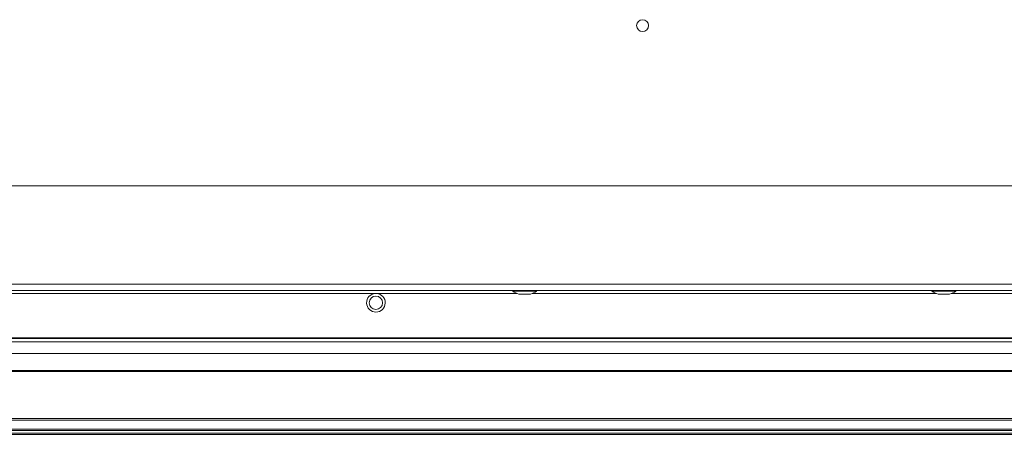
# Model space of a CAD drawing. Units: millimetres. Extents: x 401 to 3817, y 347 to 2699.
# Drawn here: x 802 to 1065, y 1906 to 2017 of the extents above; entities that cross this region are included whole.
import ezdxf

# ---------------------------------------------------------------- set-up
doc = ezdxf.new("R2010")
doc.units = ezdxf.units.MM
doc.header["$LTSCALE"] = 10

msp = doc.modelspace()

# ---------------------------------------------------------------- linework, layer by layer
at = {"color": 7, "linetype": 'Continuous', "lineweight": 15}
for p, q in [((1622.36, 1972.25), (674.43, 1972.25)), ((1622.36, 1945.98), (674.43, 1945.98)), ((1622.25, 1944.25), (672.7, 1944.25)), ((897.27, 1943.44), (896.89, 1943.44)), ((933.66, 1944.25), (933.66, 1944.05)), ((939.82, 1944.05), (933.66, 1944.05)), ((940.06, 1944.05), (939.82, 1944.05)), ((940.06, 1944.05), (940.06, 1944.25)), ((1045.77, 1944.25), (1045.77, 1944.05)), ((1051.93, 1944.05), (1045.77, 1944.05)), ((1052.17, 1944.05), (1051.93, 1944.05)), ((1052.17, 1944.05), (1052.17, 1944.25)), ((935.46, 1943.25), (938.26, 1943.25)), ((1047.57, 1943.25), (1050.37, 1943.25)), ((522.97, 1930.45), (1574.97, 1930.45)), ((546.19, 1931.36), (1551.76, 1931.36)), ((1539.27, 1931.55), (558.67, 1931.55)), ((522.97, 1927.4), (1574.97, 1927.4)), ((1548.78, 1922.79), (549.17, 1922.79)), ((1548.78, 1922.55), (549.17, 1922.55)), ((1560.97, 1909.98), (536.97, 1909.98)), ((1560.97, 1909.54), (536.97, 1909.54)), ((1564.31, 1907.12), (533.64, 1907.12)), ((1563.93, 1906.74), (534.02, 1906.74)), ((1563.1, 1906.03), (534.85, 1906.03)), ((1562.72, 1905.72), (535.23, 1905.72))]:
    msp.add_line(p, q, dxfattribs=at)
at = {"color": 8, "linetype": 'Continuous', "lineweight": 15}
for p, q in [((714.41, 1943.44), (896.89, 1943.44)), ((897.27, 1943.44), (934.81, 1943.44)), ((938.91, 1943.44), (1046.92, 1943.44)), ((1051.02, 1943.44), (1159.31, 1943.44)), ((935.32, 1943.27), (938.4, 1943.27)), ((1047.44, 1943.27), (1050.51, 1943.27))]:
    msp.add_line(p, q, dxfattribs=at)
at = {"color": 7, "linetype": 'Continuous', "lineweight": 15}
for centre, radius in [((968.41, 2015.16), 1.6), ((897.08, 1940.95), 1.8)]:
    msp.add_circle(centre, radius, dxfattribs=at)
for centre, radius, start, end in [((897.08, 1940.95), 2.5, 94.3495, 85.6505), ((936.86, 1948.67), 5.62, 235.292, 254.1311), ((936.86, 1948.67), 5.62, 285.8689, 304.708), ((1048.97, 1948.67), 5.62, 235.292, 254.1311), ((1048.97, 1948.67), 5.62, 285.8689, 304.708), ((935.46, 1943.75), 0.5, 254.1311, 270), ((938.26, 1943.75), 0.5, 270, 285.8689), ((1047.57, 1943.75), 0.5, 254.1311, 270), ((1050.37, 1943.75), 0.5, 270, 285.8689)]:
    msp.add_arc(centre, radius, start, end, dxfattribs=at)

doc.saveas('drawing.dxf')
